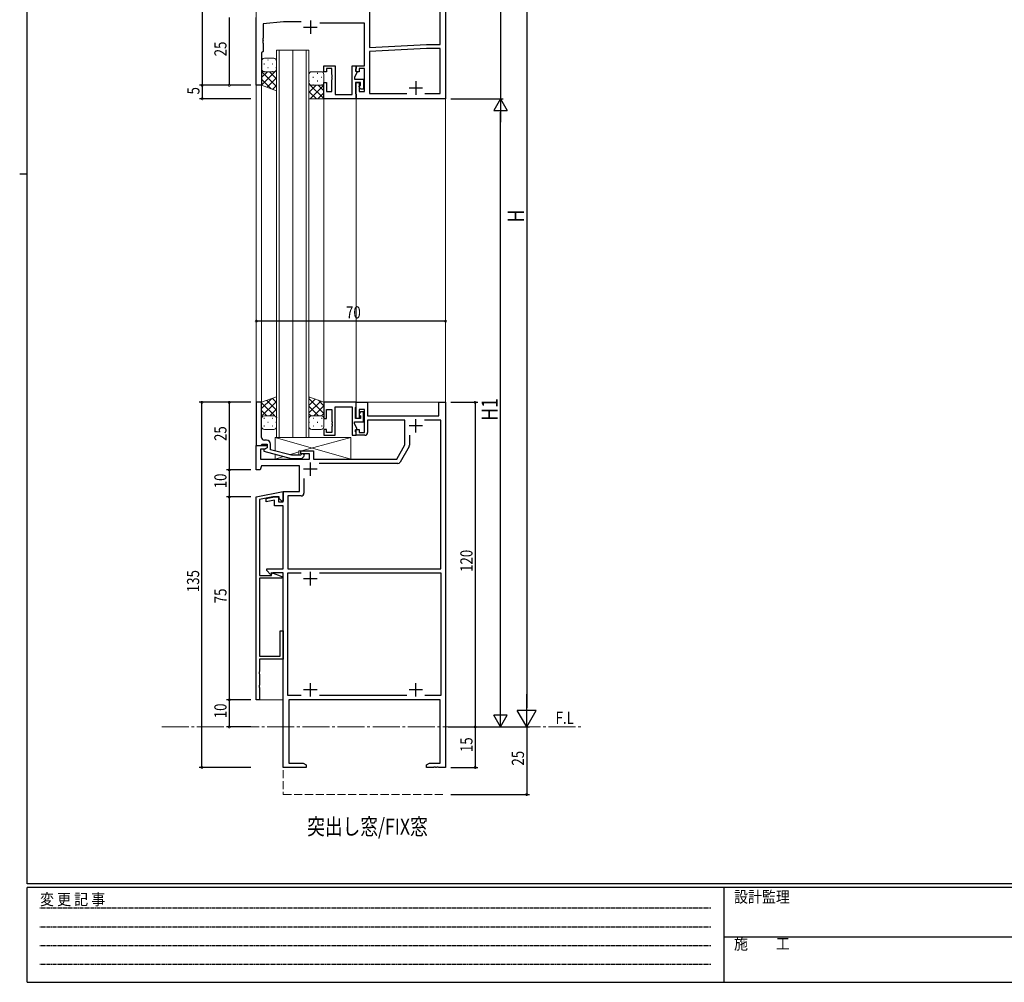
# Model space of a CAD drawing. Extents: x 0 to 793, y 0 to 564.
# Drawn here: x 0 to 364, y 0 to 356 of the extents above; entities that cross this region are included whole.
import ezdxf

# ---------------------------------------------------------------- set-up
doc = ezdxf.new("R2010")
doc.units = 0
for name, pattern in [('HIDDEN', [0.375, 0.25, -0.125]), ('YCENTER_1', [13, 10, -1, 1, -1]), ('YHIDDEN_1', [4, 3, -1])]:
    doc.linetypes.add(name, pattern=pattern)
for name, color, linetype in [('USER1', 3, 'CONTINUOUS'), ('YKK_11', 7, 'CONTINUOUS'), ('YKK_12', 2, 'CONTINUOUS'), ('YKK_13', 4, 'CONTINUOUS'), ('YKK_D', 6, 'CONTINUOUS'), ('YKK_ZWAK', 7, 'CONTINUOUS')]:
    doc.layers.add(name, color=color, linetype=linetype)
doc.styles.get("Standard").update_dxf_attribs({"font": 'ROMANS.SHX', "bigfont": 'EXTFONT.SHX'})
doc.styles.add('YKK_OSSTYLE1', font='romans.shx', dxfattribs={"width": 0.9, "bigfont": 'EXTFONT.SHX'})

# ---------------------------------------------------------------- blocks, each defined once
blk = doc.blocks.new('A201')
at = {"layer": 'YKK_ZWAK', "color": 254, "linetype": 'Continuous'}
for p, q in [((21, 35), (21, 410)), ((19, 222.5), (21, 222.5)), ((571, 35), (21, 35)), ((544, 34), (21, 34)), ((21, 9), (21, 34)), ((205, 34), (205, 9)), ((21, 9), (544, 9))]:
    blk.add_line(p, q, dxfattribs=at)
at = {"layer": 'YKK_ZWAK', "color": 131, "linetype": 'HIDDEN'}
for p, q in [((24.28, 28.63), (201.57, 28.63)), ((24.28, 23.68), (201.57, 23.68)), ((24.28, 18.74), (201.57, 18.74)), ((24.28, 13.79), (201.57, 13.79))]:
    blk.add_line(p, q, dxfattribs=at)
at = {"layer": 'YKK_ZWAK', "color": 131, "linetype": 'Continuous'}
blk.add_line((205, 21), (297, 21), dxfattribs=at)
at = {"layer": 'YKK_ZWAK', "color": 131, "linetype": 'Continuous', "style": 'YKK_OSSTYLE1', "width": 0.9}
for s, p in [('変 更 記 事', (24.37, 29.39)), ('設計監理', (207.69, 30.05)), ('施\u3000\u3000工', (207.69, 17.68))]:
    blk.add_text(s, height=3, dxfattribs=at).set_placement(p)

msp = doc.modelspace()

# ---------------------------------------------------------------- linework, layer by layer
at = {"layer": 'YKK_11', "color": 7, "linetype": 'Continuous', "lineweight": 30, "ltscale": 0.5}
for p, q in [((157.48, 401.61), (157.48, 326.61)), ((129.41, 364.18), (129.41, 345.61)), ((155.55, 346.71), (155.55, 364.18)), ((87.48, 331.61), (87.48, 356.61)), ((97.61, 355.11), (89.98, 354.35)), ((89.98, 354.35), (89.98, 349.07)), ((104.1, 355.11), (97.61, 355.11)), ((107.48, 355.61), (107.48, 350.61)), ((127.48, 354.61), (111.05, 354.61)), ((127.48, 338.81), (127.48, 354.61)), ((104.98, 353.11), (109.98, 353.11)), ((89.98, 349.07), (89.86, 348.89)), ((89.86, 348.89), (89.86, 348.34)), ((89.86, 348.34), (89.98, 348.15)), ((89.98, 348.07), (89.86, 347.89)), ((89.86, 347.89), (89.86, 347.34)), ((89.86, 347.34), (89.98, 347.15)), ((89.98, 348.15), (89.98, 348.07)), ((89.98, 347.15), (89.98, 344.11)), ((129.41, 345.61), (150.4, 346.71)), ((150.4, 346.71), (155.55, 346.71)), ((89.98, 344.11), (89.48, 343.61)), ((89.48, 343.61), (89.48, 331.61)), ((150.44, 345.21), (129.41, 344.11)), ((129.41, 344.11), (129.41, 328.54)), ((155.55, 345.21), (150.44, 345.21)), ((155.55, 328.54), (155.55, 345.21)), ((112.48, 338.81), (116.68, 338.81)), ((112.48, 336.61), (112.48, 338.81)), ((116.68, 338.81), (116.68, 328.24)), ((122.98, 338.81), (124.48, 338.81)), ((122.98, 328.24), (122.98, 338.81)), ((124.48, 338.81), (124.48, 337.81)), ((124.48, 338.81), (127.48, 338.81)), ((124.48, 336.61), (124.48, 338.81)), ((113.48, 336.61), (112.48, 336.61)), ((113.48, 337.81), (113.48, 336.61)), ((115.48, 337.81), (113.48, 337.81)), ((115.48, 335.57), (115.48, 337.81)), ((115.6, 335.39), (115.48, 335.57)), ((115.6, 334.84), (115.6, 335.39)), ((124.68, 336.17), (123.78, 334.61)), ((124.48, 337.81), (124.18, 337.51)), ((124.18, 337.51), (124.18, 336.81)), ((124.18, 336.81), (124.68, 336.52)), ((125.48, 336.61), (124.48, 336.61)), ((124.68, 336.52), (124.68, 336.17)), ((125.48, 337.81), (125.48, 336.61)), ((127.48, 337.81), (125.48, 337.81)), ((127.48, 329.31), (127.48, 337.81)), ((89.48, 331.61), (87.48, 331.61)), ((112.48, 332.61), (113.48, 332.61)), ((112.48, 326.61), (112.48, 332.61)), ((113.48, 332.61), (113.48, 329.31)), ((115.48, 334.65), (115.6, 334.84)), ((115.48, 334.57), (115.48, 334.65)), ((115.6, 334.39), (115.48, 334.57)), ((115.48, 333.65), (115.6, 333.84)), ((115.48, 329.31), (115.48, 333.65)), ((115.6, 333.84), (115.6, 334.39)), ((123.78, 334.61), (123.78, 333.81)), ((123.78, 333.81), (127.08, 333.81)), ((124.18, 332.61), (124.18, 328.54)), ((126.08, 332.61), (124.18, 332.61)), ((124.48, 332.61), (125.48, 332.61)), ((124.48, 326.61), (124.48, 332.61)), ((125.48, 332.61), (125.48, 329.31)), ((125.58, 331.32), (126.08, 331.61)), ((126.08, 331.61), (126.08, 332.61)), ((127.08, 333.81), (127.08, 330.11)), ((146.48, 333.11), (146.48, 328.11)), ((113.48, 329.31), (115.48, 329.31)), ((116.68, 328.24), (122.98, 328.24)), ((124.18, 328.54), (124.48, 328.24)), ((124.48, 328.24), (124.48, 326.61)), ((125.48, 329.31), (127.48, 329.31)), ((125.58, 330.98), (125.58, 331.32)), ((126.08, 330.11), (125.58, 330.98)), ((127.08, 330.11), (126.08, 330.11)), ((129.41, 328.54), (143.13, 328.54)), ((143.98, 330.61), (148.98, 330.61)), ((149.83, 328.54), (155.55, 328.54)), ((149.83, 328.54), (155.55, 328.54)), ((124.48, 326.61), (112.48, 326.61)), ((157.48, 326.61), (124.48, 326.61)), ((112.48, 214.41), (112.48, 208.41)), ((124.48, 214.41), (112.48, 214.41)), ((113.48, 211.71), (115.48, 211.71)), ((113.48, 208.41), (113.48, 211.71)), ((115.48, 211.71), (115.48, 207.37)), ((116.68, 212.78), (122.98, 212.78)), ((116.68, 202.21), (116.68, 212.78)), ((122.98, 212.78), (122.98, 202.21)), ((124.18, 212.48), (124.48, 212.78)), ((124.18, 208.41), (124.18, 212.48)), ((124.48, 212.78), (124.48, 214.41)), ((124.48, 214.41), (128.68, 214.41)), ((124.48, 208.41), (124.48, 214.41)), ((125.48, 211.71), (125.48, 208.41)), ((127.48, 211.71), (125.48, 211.71)), ((127.48, 203.21), (127.48, 211.71)), ((128.68, 214.41), (128.68, 209.41)), ((154.98, 214.41), (157.48, 214.41)), ((154.98, 209.41), (154.98, 214.41)), ((157.48, 214.41), (157.48, 79.41)), ((112.48, 208.41), (113.48, 208.41)), ((126.08, 208.41), (124.18, 208.41)), ((125.48, 208.41), (124.48, 208.41)), ((126.08, 210.91), (125.58, 210.05)), ((125.58, 210.05), (125.58, 209.7)), ((125.58, 209.7), (126.08, 209.41)), ((127.08, 210.91), (126.08, 210.91)), ((126.08, 209.41), (126.08, 208.41)), ((127.08, 207.21), (127.08, 210.91)), ((128.68, 209.41), (154.98, 209.41)), ((128.68, 207.78), (128.68, 203.21)), ((142.48, 207.78), (128.68, 207.78)), ((142.48, 198.71), (142.48, 207.78)), ((146.48, 203.21), (146.48, 208.21)), ((155.68, 207.78), (149.72, 207.78)), ((155.68, 152.81), (155.68, 207.78)), ((112.48, 204.41), (112.48, 202.21)), ((113.48, 204.41), (112.48, 204.41)), ((113.48, 203.21), (113.48, 204.41)), ((115.48, 207.37), (115.6, 207.19)), ((115.6, 206.64), (115.48, 206.45)), ((115.48, 206.45), (115.48, 206.37)), ((115.48, 206.37), (115.6, 206.19)), ((115.6, 205.64), (115.48, 205.45)), ((115.48, 205.45), (115.48, 203.21)), ((115.6, 207.19), (115.6, 206.64)), ((115.6, 206.19), (115.6, 205.64)), ((123.78, 207.21), (127.08, 207.21)), ((123.78, 206.41), (123.78, 207.21)), ((124.68, 204.85), (123.78, 206.41)), ((124.18, 204.21), (124.68, 204.5)), ((124.18, 203.51), (124.18, 204.21)), ((124.48, 204.41), (125.48, 204.41)), ((124.48, 202.21), (124.48, 204.41)), ((124.68, 204.5), (124.68, 204.85)), ((125.48, 204.41), (125.48, 203.21)), ((148.98, 205.71), (143.98, 205.71)), ((112.48, 202.21), (116.68, 202.21)), ((115.48, 203.21), (113.48, 203.21)), ((122.98, 202.21), (124.48, 202.21)), ((124.48, 203.21), (124.18, 203.51)), ((124.48, 202.21), (124.48, 203.21)), ((127.68, 202.21), (124.48, 202.21)), ((125.48, 203.21), (127.48, 203.21)), ((144.11, 202.3), (144.11, 198.54)), ((144.11, 202.3), (144.11, 198.54)), ((87.48, 198.41), (91.48, 198.41)), ((87.48, 189.41), (87.48, 198.41)), ((89.11, 197.11), (89.11, 193.41)), ((90.62, 197.11), (89.11, 197.11)), ((91.48, 197.61), (90.62, 197.11)), ((91.48, 198.41), (91.48, 197.61)), ((139.42, 193.41), (142.48, 198.71)), ((143.98, 198.04), (140.65, 192.28)), ((89.11, 193.41), (107.18, 193.41)), ((103.98, 196.41), (108.68, 196.41)), ((103.98, 195.41), (103.98, 196.41)), ((107.18, 195.41), (103.98, 195.41)), ((107.18, 193.41), (107.18, 195.41)), ((108.68, 196.41), (108.68, 193.41)), ((108.68, 193.41), (139.42, 193.41)), ((88.98, 189.41), (87.48, 189.41)), ((89.39, 190.91), (88.98, 189.41)), ((103.48, 190.91), (89.39, 190.91)), ((103.48, 181.41), (103.48, 190.91)), ((109.98, 189.71), (104.98, 189.71)), ((107.48, 187.21), (107.48, 192.21)), ((139.79, 191.78), (110.72, 191.78)), ((105.11, 186.3), (105.11, 180.78)), ((105.11, 186.3), (105.11, 180.78)), ((87.48, 179.41), (97.48, 181.41)), ((87.48, 104.41), (87.48, 179.41)), ((93.6, 179.41), (88.68, 178.43)), ((88.68, 178.43), (88.68, 150.41)), ((91.18, 178.81), (94.18, 179.41)), ((91.18, 177.59), (91.18, 178.81)), ((95.98, 179.41), (93.6, 179.41)), ((94.18, 179.41), (95.68, 179.41)), ((95.68, 179.41), (95.68, 177.61)), ((95.98, 178.81), (95.98, 179.41)), ((96.88, 177.91), (95.98, 178.81)), ((97.48, 181.41), (97.48, 177.91)), ((97.48, 181.41), (103.48, 181.41)), ((97.48, 177.61), (97.48, 181.41)), ((99.11, 179.78), (99.11, 152.81)), ((104.11, 179.78), (99.11, 179.78)), ((94.18, 178.19), (91.18, 177.59)), ((94.18, 176.11), (94.18, 178.19)), ((97.48, 176.11), (94.18, 176.11)), ((95.68, 177.61), (97.48, 177.61)), ((97.48, 177.91), (96.88, 177.91)), ((97.48, 152.81), (97.48, 176.11)), ((88.68, 150.41), (93.08, 150.41)), ((88.68, 149.41), (88.68, 120.61)), ((96.98, 149.41), (88.68, 149.41)), ((91.38, 152.81), (97.48, 152.81)), ((91.38, 152.19), (91.38, 152.81)), ((92.77, 150.8), (91.38, 152.19)), ((93.28, 151.01), (92.77, 150.8)), ((93.08, 151.44), (96.98, 150.02)), ((93.08, 150.41), (93.08, 151.44)), ((93.58, 151.31), (93.28, 151.01)), ((97.48, 151.31), (93.58, 151.31)), ((96.98, 150.02), (96.98, 149.41)), ((97.48, 79.41), (97.48, 151.31)), ((99.11, 152.81), (155.68, 152.81)), ((99.11, 151.31), (104.15, 151.31)), ((99.11, 106.04), (99.11, 151.31)), ((107.48, 146.71), (107.48, 151.71)), ((110.82, 151.31), (155.68, 151.31)), ((110.82, 151.31), (155.68, 151.31)), ((155.68, 151.31), (155.68, 106.04)), ((109.98, 149.21), (104.98, 149.21)), ((96.28, 129.91), (97.48, 129.91)), ((96.28, 120.61), (96.28, 129.91)), ((97.48, 129.91), (97.48, 119.41)), ((88.68, 120.61), (96.28, 120.61)), ((88.68, 119.41), (88.68, 114.87)), ((97.48, 119.41), (88.68, 119.41)), ((88.68, 114.87), (88.56, 114.69)), ((88.56, 114.69), (88.56, 114.14)), ((88.56, 114.14), (88.68, 113.95)), ((88.68, 113.95), (88.68, 109.87)), ((88.68, 109.87), (88.56, 109.69)), ((88.56, 109.69), (88.56, 109.14)), ((107.48, 105.61), (107.48, 110.61)), ((146.48, 105.61), (146.48, 110.61)), ((88.56, 109.14), (88.68, 108.95)), ((88.68, 108.95), (88.68, 104.41)), ((104.13, 106.04), (99.11, 106.04)), ((104.13, 106.04), (99.11, 106.04)), ((109.98, 108.11), (104.98, 108.11)), ((143.13, 106.04), (110.83, 106.04)), ((148.98, 108.11), (143.98, 108.11)), ((155.68, 106.04), (149.83, 106.04)), ((88.68, 104.41), (87.48, 104.41)), ((99.48, 104.41), (99.48, 81.04)), ((155.48, 104.41), (99.48, 104.41)), ((155.48, 81.04), (155.48, 104.41)), ((99.48, 81.04), (104.89, 81.04)), ((104.89, 81.04), (105.98, 80.41)), ((105.98, 80.41), (105.98, 79.41)), ((150.48, 80.41), (151.58, 81.04)), ((150.48, 79.41), (150.48, 80.41)), ((151.58, 81.04), (155.48, 81.04)), ((105.98, 79.41), (97.48, 79.41)), ((153.03, 79.41), (150.48, 79.41)), ((153.21, 79.53), (153.03, 79.41)), ((153.76, 79.53), (153.21, 79.53)), ((153.94, 79.41), (153.76, 79.53)), ((154.03, 79.41), (153.94, 79.41)), ((154.21, 79.53), (154.03, 79.41)), ((154.76, 79.53), (154.21, 79.53)), ((154.94, 79.41), (154.76, 79.53)), ((157.48, 79.41), (154.94, 79.41))]:
    msp.add_line(p, q, dxfattribs=at)
at = {"layer": 'YKK_11', "color": 7, "linetype": 'Continuous', "lineweight": 30}
for p, q in [((89.48, 214.41), (87.48, 214.41)), ((87.48, 214.41), (87.48, 198.41)), ((89.48, 204.37), (89.48, 214.41)), ((89.36, 204.19), (89.48, 204.37)), ((89.36, 203.64), (89.36, 204.19)), ((89.48, 203.45), (89.36, 203.64)), ((89.36, 203.19), (89.48, 203.37)), ((89.36, 202.64), (89.36, 203.19)), ((89.48, 202.45), (89.36, 202.64)), ((89.48, 203.37), (89.48, 203.45)), ((89.48, 201.41), (89.48, 202.45)), ((91.28, 200.41), (90.48, 200.41)), ((87.48, 198.41), (89.18, 198.41)), ((89.18, 198.41), (89.48, 198.71)), ((89.48, 198.71), (89.68, 198.91)), ((89.68, 198.91), (91.48, 198.91)), ((91.48, 197.61), (90.28, 196.92)), ((90.28, 196.92), (90.28, 196.32)), ((91.48, 198.91), (91.48, 197.61)), ((92.78, 196.89), (92.78, 198.91)), ((100.55, 194.81), (92.78, 196.89)), ((90.28, 196.32), (100.39, 193.61)), ((100.39, 193.61), (104.33, 193.61)), ((103.84, 194.81), (100.55, 194.81)), ((104.26, 195.24), (103.84, 194.81)), ((104.33, 193.61), (105.11, 194.39))]:
    msp.add_line(p, q, dxfattribs=at)
for centre, radius, start, end in [((90.48, 201.41), 1, 180, 270), ((91.28, 198.91), 1.5, 0, 90), ((104.68, 194.81), 0.6, 315, 135)]:
    msp.add_arc(centre, radius, start, end, dxfattribs=at)
at = {"layer": 'YKK_11', "color": 7, "linetype": 'Continuous', "lineweight": 30, "ltscale": 0.5}
for centre, start, end in [((127.68, 203.21), 270, 360), ((143.11, 198.54), 330, 360), ((139.79, 192.78), 270, 330), ((104.11, 180.78), 270, 360)]:
    msp.add_arc(centre, 1, start, end, dxfattribs=at)
at = {"layer": 'YKK_12', "color": 2, "linetype": 'Continuous', "lineweight": 13}
for p, q in [((87.48, 520.74), (87.48, 214.41)), ((157.48, 520.74), (157.48, 94.41)), ((94.98, 344.61), (100.98, 344.61)), ((94.98, 201.41), (94.98, 344.61)), ((95.98, 344.61), (95.98, 201.41)), ((100.98, 344.61), (100.98, 201.41)), ((100.98, 201.41), (100.98, 344.61)), ((100.98, 344.61), (106.98, 344.61)), ((105.98, 201.41), (105.98, 344.61)), ((106.98, 344.61), (106.98, 201.41)), ((89.48, 214.41), (89.48, 331.61)), ((112.48, 214.41), (112.48, 326.61)), ((124.48, 214.41), (124.48, 326.61)), ((87.48, 214.41), (89.48, 214.41)), ((124.49, 214.41), (157.48, 214.41)), ((100.98, 201.41), (94.98, 201.41)), ((106.98, 201.41), (100.98, 201.41)), ((87.48, 104.41), (97.48, 104.41)), ((97.48, 104.41), (97.48, 94.41))]:
    msp.add_line(p, q, dxfattribs=at)
at = {"layer": 'YKK_12', "color": 2, "linetype": 'YCENTER_1', "lineweight": 13}
msp.add_line((52.54, 94.41), (208.26, 94.41), dxfattribs=at)
at = {"layer": 'YKK_12', "color": 2, "linetype": 'YHIDDEN_1', "lineweight": 13}
for p, q in [((97.48, 94.41), (97.48, 69.41)), ((97.48, 69.41), (157.48, 69.41))]:
    msp.add_line(p, q, dxfattribs=at)
at = {"layer": 'YKK_13', "color": 4, "linetype": 'Continuous', "lineweight": 13}
for p, q in [((89.48, 340.61), (89.48, 337.61)), ((93.98, 341.61), (90.48, 341.61)), ((94.98, 337.61), (94.98, 340.61)), ((89.48, 331.61), (89.48, 337.61)), ((90.48, 336.61), (93.98, 336.61)), ((90.48, 336.61), (93.98, 336.61)), ((94.98, 337.61), (94.98, 329.61)), ((106.98, 332.61), (106.98, 335.61)), ((107.98, 336.61), (111.48, 336.61)), ((112.48, 335.61), (112.48, 332.61)), ((94.98, 329.61), (89.48, 331.61)), ((106.98, 332.61), (106.98, 326.61)), ((111.48, 331.61), (107.98, 331.61)), ((111.48, 331.61), (107.98, 331.61)), ((112.48, 326.61), (112.48, 332.61)), ((106.98, 326.61), (112.48, 326.61)), ((94.98, 216.41), (89.48, 214.41)), ((94.98, 208.41), (94.98, 216.41)), ((106.98, 216.41), (112.48, 214.41)), ((106.98, 208.41), (106.98, 216.41)), ((89.48, 214.41), (89.48, 208.41)), ((112.48, 214.41), (112.48, 208.41)), ((89.48, 205.41), (89.48, 208.41)), ((90.48, 209.41), (93.98, 209.41)), ((90.48, 209.41), (93.98, 209.41)), ((94.98, 208.41), (94.98, 205.41)), ((106.98, 208.4), (106.98, 205.4)), ((111.48, 209.41), (107.98, 209.41)), ((111.48, 209.4), (107.98, 209.4)), ((112.48, 205.4), (112.48, 208.4)), ((93.98, 204.41), (90.48, 204.41)), ((107.98, 204.4), (111.48, 204.4)), ((94.48, 196.44), (94.48, 201.41)), ((94.48, 201.41), (122.48, 201.41)), ((122.48, 193.41), (94.48, 201.41)), ((122.48, 201.41), (104.23, 196.41)), ((122.48, 201.41), (122.48, 193.41)), ((94.48, 193.41), (94.48, 195.19)), ((97.58, 194.36), (94.48, 193.41)), ((103.18, 193.41), (94.48, 193.41)), ((103.18, 196.09), (99.74, 195.03)), ((108.68, 196.41), (103.18, 196.41)), ((103.18, 196.41), (103.18, 194.81)), ((103.18, 193.61), (103.18, 193.41)), ((108.68, 193.41), (108.68, 196.41)), ((122.48, 193.41), (108.68, 193.41))]:
    msp.add_line(p, q, dxfattribs=at)
at = {"layer": 'YKK_13', "color": 4}
for p, q in [((90.3, 339.53), (90.5, 339.53)), ((91.72, 340.95), (91.92, 340.95)), ((93.33, 339.53), (93.53, 339.53)), ((94.75, 340.95), (94.93, 340.95)), ((89.51, 337.38), (89.48, 337.35)), ((94.98, 337.19), (89.48, 331.69)), ((89.48, 336.64), (94.98, 331.14)), ((91.58, 336.61), (89.48, 334.52)), ((90.3, 336.7), (90.5, 336.7)), ((91.72, 338.12), (91.92, 338.12)), ((92.34, 336.61), (94.98, 333.97)), ((93.33, 336.7), (93.53, 336.7)), ((94.75, 338.12), (94.95, 338.12)), ((94.78, 337.01), (94.98, 336.8)), ((107.22, 335.95), (107.04, 335.95)), ((110.25, 335.95), (110.05, 335.95)), ((89.48, 333.82), (92.95, 330.35)), ((94.98, 334.36), (91.5, 330.88)), ((94.98, 331.54), (93.57, 330.13)), ((106.98, 332.19), (112.48, 326.69)), ((107.19, 332.01), (106.98, 331.8)), ((109.62, 331.61), (106.98, 328.97)), ((107.22, 333.12), (107.02, 333.12)), ((112.48, 331.64), (107.45, 326.61)), ((108.63, 334.53), (108.43, 334.53)), ((108.63, 331.7), (108.43, 331.7)), ((110.25, 333.12), (110.05, 333.12)), ((110.39, 331.61), (112.48, 329.52)), ((111.66, 334.53), (111.46, 334.53)), ((111.66, 331.7), (111.46, 331.7)), ((112.45, 332.38), (112.48, 332.35)), ((106.98, 329.36), (109.73, 326.61)), ((112.48, 328.82), (110.28, 326.61)), ((93.17, 215.75), (89.48, 212.07)), ((91.4, 215.11), (94.98, 211.52)), ((93.47, 215.86), (94.98, 214.35)), ((107.2, 216.33), (106.98, 216.11)), ((106.98, 215.81), (112.48, 210.31)), ((109.28, 215.58), (106.98, 213.28)), ((110.47, 215.14), (112.48, 213.13)), ((94.98, 214.74), (89.48, 209.24)), ((89.48, 214.19), (94.32, 209.35)), ((89.48, 211.36), (91.44, 209.41)), ((94.98, 211.91), (92.48, 209.41)), ((111.35, 214.82), (106.98, 210.46)), ((106.98, 212.98), (110.55, 209.41)), ((112.48, 213.13), (108.77, 209.41)), ((89.48, 208.54), (89.49, 208.53)), ((90.3, 208.53), (90.5, 208.53)), ((93.33, 208.53), (93.53, 208.53)), ((94.98, 209.08), (94.84, 208.94)), ((94.92, 208.75), (94.98, 208.69)), ((106.98, 210.15), (107.75, 209.38)), ((108.6, 208.52), (108.8, 208.52)), ((112.48, 210.3), (111.59, 209.41)), ((111.63, 208.52), (111.83, 208.52)), ((90.3, 205.7), (90.5, 205.7)), ((91.72, 207.12), (91.92, 207.12)), ((93.33, 205.7), (93.53, 205.7)), ((94.75, 207.12), (94.95, 207.12)), ((106.99, 207.11), (107.19, 207.11)), ((108.6, 205.69), (108.8, 205.69)), ((110.02, 207.11), (110.22, 207.11)), ((111.63, 205.69), (111.83, 205.69))]:
    msp.add_line(p, q, dxfattribs=at)
at = {"layer": 'YKK_13', "color": 4, "linetype": 'Continuous', "lineweight": 13}
for centre, start, end in [((90.48, 340.61), 90, 180), ((93.98, 340.61), 0, 90), ((90.48, 337.61), 180, 270), ((90.48, 337.61), 180, 270), ((93.98, 337.61), 270, 0), ((93.98, 337.61), 270, 0), ((107.98, 335.61), 89.9998, 179.9998), ((111.48, 335.61), 359.9998, 89.9998), ((107.98, 332.61), 179.9998, 269.9998), ((107.98, 332.61), 179.9998, 269.9998), ((111.48, 332.61), 269.9998, 359.9998), ((111.48, 332.61), 269.9998, 359.9998), ((90.48, 208.41), 90, 180), ((90.48, 208.41), 90, 180), ((93.98, 208.41), 360, 90), ((93.98, 208.41), 360, 90), ((107.98, 208.41), 90, 180), ((107.98, 208.4), 90, 180), ((111.48, 208.41), 0, 90), ((111.48, 208.4), 0, 90), ((90.48, 205.41), 180, 270), ((93.98, 205.41), 270, 360), ((107.98, 205.4), 180, 270), ((111.48, 205.4), 270, 0)]:
    msp.add_arc(centre, 1, start, end, dxfattribs=at)
at = {"layer": 'YKK_D', "color": 6, "linetype": 'Continuous'}
for p, q in [((187.49, 463.74), (187.49, 101.41)), ((177.78, 401.61), (177.78, 326.61)), ((67.48, 391.61), (67.48, 331.61)), ((77.48, 356.61), (77.48, 331.61)), ((85.48, 331.61), (66.48, 331.61)), ((85.48, 331.61), (66.48, 331.61)), ((67.48, 331.61), (67.48, 326.61)), ((85.48, 331.61), (76.48, 331.61)), ((85.48, 326.61), (66.48, 326.61)), ((159.48, 326.61), (178.78, 326.61)), ((159.48, 326.61), (178.78, 326.61)), ((177.78, 99.41), (177.78, 321.61)), ((157.48, 244.41), (87.48, 244.41)), ((85.48, 214.41), (66.37, 214.41)), ((67.37, 79.41), (67.37, 214.41)), ((85.48, 214.41), (76.48, 214.41)), ((77.48, 214.41), (77.48, 189.41)), ((159.48, 214.41), (169.45, 214.41)), ((168.45, 214.41), (168.45, 94.41)), ((85.48, 189.41), (76.48, 189.41)), ((85.48, 189.41), (76.48, 189.41)), ((77.48, 189.41), (77.48, 179.41)), ((85.48, 179.41), (76.48, 179.41)), ((85.48, 179.41), (76.48, 179.41)), ((77.48, 179.41), (77.48, 104.41)), ((85.48, 104.41), (76.48, 104.41)), ((85.48, 104.41), (76.48, 104.41)), ((77.48, 104.41), (77.48, 94.41)), ((85.48, 94.41), (76.48, 94.41)), ((158.48, 94.41), (188.49, 94.41)), ((158.48, 94.41), (178.78, 94.41)), ((159.48, 94.42), (169.45, 94.42)), ((159.48, 94.41), (188.49, 94.41)), ((159.48, 94.41), (169.45, 94.41)), ((168.45, 94.42), (168.45, 79.41)), ((187.49, 94.41), (187.49, 69.41)), ((85.48, 79.41), (66.37, 79.41)), ((159.48, 79.41), (169.45, 79.41)), ((159.48, 69.41), (188.49, 69.41))]:
    msp.add_line(p, q, dxfattribs=at)
at = {"layer": 'YKK_D', "color": 6, "lineweight": -2}
for p, q in [((177.78, 326.61), (175.28, 322.28)), ((177.78, 326.61), (177.78, 317.95)), ((177.78, 326.61), (180.28, 322.28)), ((175.28, 322.28), (180.28, 322.28)), ((187.49, 94.41), (187.49, 106.54)), ((177.78, 94.41), (177.78, 103.07)), ((180.28, 98.74), (175.28, 98.74)), ((177.78, 94.41), (175.28, 98.74)), ((177.78, 94.41), (180.28, 98.74)), ((190.99, 100.47), (183.99, 100.47)), ((187.49, 94.41), (183.99, 100.47)), ((187.49, 94.41), (190.99, 100.47))]:
    msp.add_line(p, q, dxfattribs=at)
at = {"layer": 'YKK_D', "color": 6, "linetype": 'ByBlock', "const_width": 0.85}
for points in [[(67.48, 331.51, 1), (67.48, 331.72, 1)], [(67.48, 331.72, 1), (67.48, 331.51, 1)], [(77.48, 331.72, 1), (77.48, 331.51, 1)], [(67.48, 326.72, 1), (67.48, 326.51, 1)], [(87.59, 244.41, 1), (87.38, 244.41, 1)], [(157.38, 244.41, 1), (157.59, 244.41, 1)], [(67.37, 214.31, 1), (67.37, 214.52, 1)], [(77.48, 214.31, 1), (77.48, 214.52, 1)], [(168.45, 214.31, 1), (168.45, 214.52, 1)], [(77.48, 189.31, 1), (77.48, 189.52, 1)], [(77.48, 189.52, 1), (77.48, 189.31, 1)], [(77.48, 179.31, 1), (77.48, 179.52, 1)], [(77.48, 179.52, 1), (77.48, 179.31, 1)], [(77.48, 104.31, 1), (77.48, 104.52, 1)], [(77.48, 104.52, 1), (77.48, 104.31, 1)], [(77.48, 94.52, 1), (77.48, 94.31, 1)], [(168.45, 94.31, 1), (168.45, 94.52, 1)], [(168.45, 94.52, 1), (168.45, 94.31, 1)], [(67.37, 79.52, 1), (67.37, 79.31, 1)], [(168.45, 79.52, 1), (168.45, 79.31, 1)], [(187.49, 69.52, 1), (187.49, 69.31, 1)]]:
    msp.add_lwpolyline(points, format="xyb", close=True, dxfattribs=at)

# ---------------------------------------------------------------- block references
at = {"layer": 'YKK_ZWAK', "xscale": 1.4, "yscale": 1.4, "zscale": 1.4}
msp.add_blockref('A201', (-26.6, -12.6), dxfattribs=at)

# ---------------------------------------------------------------- texts
at = {"layer": 'USER1', "color": 3, "linetype": 'Continuous', "lineweight": 13, "width": 0.8}
for s, height, p in [('F.L', 4.5, (198.18, 95.52)), ('突出し窓/FIX窓', 6, (106.31, 54.55))]:
    msp.add_text(s, height=height, dxfattribs=at).set_placement(p)
at = {"layer": 'YKK_D', "color": 6, "width": 0.8}
for s, height, p in [('25', 4.5, (76.48, 342.31)), ('5', 4.5, (66.48, 328.21)), ('H', 6, (186.49, 280.85)), ('H1', 6, (176.78, 207.59)), ('25', 4.5, (76.48, 200.11)), ('10', 4.5, (76.48, 182.61)), ('120', 4.5, (167.45, 151.71)), ('135', 4.5, (66.37, 144.21)), ('75', 4.5, (76.48, 140.11)), ('10', 4.5, (76.48, 97.61)), ('15', 4.5, (167.45, 85.11)), ('25', 4.5, (186.49, 80.11))]:
    msp.add_text(s, height=height, rotation=90, dxfattribs=at).set_placement(p)
msp.add_text('70', height=4.5, dxfattribs=at).set_placement((120.68, 245.41))

doc.saveas('drawing.dxf')
